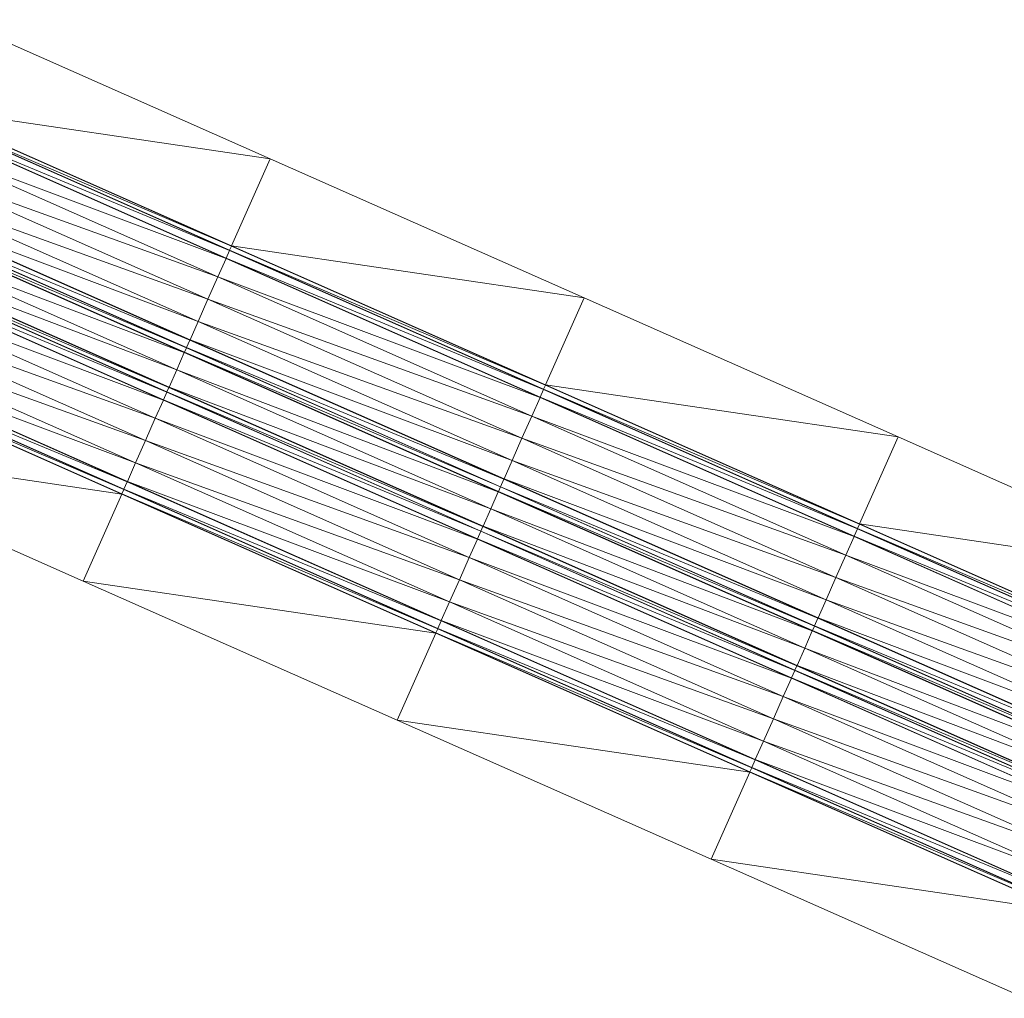
# Model space of a CAD drawing. Units: millimetres. Extents: x 588430 to 595703, y 5895906 to 5907077.
# Drawn here: x 594038 to 594066, y 5897705 to 5897733 of the extents above; entities that cross this region are included whole.
import ezdxf

# ---------------------------------------------------------------- set-up
doc = ezdxf.new("R2010")
doc.units = ezdxf.units.MM
doc.header["$MEASUREMENT"] = 0
for name, color, linetype, lineweight in [('Trasse_01_NBS (FesteFahrbahn-QPNeuFF2200300T)', 7, 'CONTINUOUS', 100), ('Trasse_01_NBS (RettungswegL-QPNeuFF2200300T)', 7, 'CONTINUOUS', 100), ('Trasse_01_NBS (RettungswegR-QPNeuFF2200300T)', 7, 'CONTINUOUS', 100)]:
    doc.layers.add(name, color=color, linetype=linetype, lineweight=lineweight)

msp = doc.modelspace()

# ---------------------------------------------------------------- linework, layer by layer
at = {"layer": 'Trasse_01_NBS (FesteFahrbahn-QPNeuFF2200300T)', "lineweight": 0}
for points in [[(594043.692, 5897726.732, 11.39), (594034.451, 5897730.562, 11.266), (594034.548, 5897730.78, 11.266)], [(594043.696, 5897726.741, 11.12), (594034.548, 5897730.78, 11.266), (594034.552, 5897730.79, 10.996)], [(594043.696, 5897726.741, 11.12), (594043.692, 5897726.732, 11.39), (594034.548, 5897730.78, 11.266)], [(594043.749, 5897726.86, 11.12), (594034.552, 5897730.79, 10.996), (594034.605, 5897730.909, 10.996)], [(594034.552, 5897730.79, 10.996), (594043.749, 5897726.86, 11.12), (594043.696, 5897726.741, 11.12)], [(594043.591, 5897726.504, 11.48), (594034.208, 5897730.013, 11.356), (594034.447, 5897730.552, 11.356)], [(594043.595, 5897726.513, 11.39), (594034.447, 5897730.552, 11.356), (594034.451, 5897730.562, 11.266)], [(594043.595, 5897726.513, 11.39), (594043.591, 5897726.504, 11.48), (594034.447, 5897730.552, 11.356)], [(594034.451, 5897730.562, 11.266), (594043.692, 5897726.732, 11.39), (594043.595, 5897726.513, 11.39)], [(594043.352, 5897725.965, 11.48), (594033.921, 5897729.363, 11.356), (594034.208, 5897730.013, 11.356)], [(594043.591, 5897726.504, 11.48), (594043.352, 5897725.965, 11.48), (594034.208, 5897730.013, 11.356)], [(594043.065, 5897725.315, 11.48), (594033.633, 5897728.714, 11.356), (594033.921, 5897729.363, 11.356)], [(594033.921, 5897729.363, 11.356), (594043.352, 5897725.965, 11.48), (594043.065, 5897725.315, 11.48)], [(594042.777, 5897724.666, 11.48), (594033.398, 5897728.184, 11.356), (594033.633, 5897728.714, 11.356)], [(594033.633, 5897728.714, 11.356), (594043.065, 5897725.315, 11.48), (594042.777, 5897724.666, 11.48)], [(594042.538, 5897724.126, 11.39), (594033.297, 5897727.955, 11.266), (594033.394, 5897728.175, 11.266)], [(594042.542, 5897724.136, 11.48), (594033.394, 5897728.175, 11.266), (594033.398, 5897728.184, 11.356)], [(594033.394, 5897728.175, 11.266), (594042.542, 5897724.136, 11.48), (594042.538, 5897724.126, 11.39)], [(594033.398, 5897728.184, 11.356), (594042.777, 5897724.666, 11.48), (594042.542, 5897724.136, 11.48)], [(594042.437, 5897723.897, 11.12), (594033.236, 5897727.818, 10.996), (594033.293, 5897727.946, 10.996)], [(594042.441, 5897723.907, 11.39), (594033.293, 5897727.946, 10.996), (594033.297, 5897727.955, 11.266)], [(594033.293, 5897727.946, 10.996), (594042.441, 5897723.907, 11.39), (594042.437, 5897723.897, 11.12)], [(594042.538, 5897724.126, 11.39), (594042.441, 5897723.907, 11.39), (594033.297, 5897727.955, 11.266)], [(594042.376, 5897723.761, 11.05), (594033.01, 5897727.306, 10.926), (594033.232, 5897727.809, 10.926)], [(594042.38, 5897723.77, 11.12), (594033.232, 5897727.809, 10.926), (594033.236, 5897727.818, 10.996)], [(594042.38, 5897723.77, 11.12), (594042.376, 5897723.761, 11.05), (594033.232, 5897727.809, 10.926)], [(594042.437, 5897723.897, 11.12), (594042.38, 5897723.77, 11.12), (594033.236, 5897727.818, 10.996)], [(594042.154, 5897723.258, 11.05), (594032.787, 5897726.803, 10.926), (594033.01, 5897727.306, 10.926)], [(594042.376, 5897723.761, 11.05), (594042.154, 5897723.258, 11.05), (594033.01, 5897727.306, 10.926)], [(594041.927, 5897722.746, 11.12), (594032.726, 5897726.666, 10.996), (594032.783, 5897726.794, 10.996)], [(594041.931, 5897722.755, 11.05), (594032.783, 5897726.794, 10.996), (594032.787, 5897726.803, 10.926)], [(594041.931, 5897722.755, 11.05), (594041.927, 5897722.746, 11.12), (594032.783, 5897726.794, 10.996)], [(594032.787, 5897726.803, 10.926), (594042.154, 5897723.258, 11.05), (594041.931, 5897722.755, 11.05)], [(594052.836, 5897722.685, 11.514), (594043.595, 5897726.513, 11.39), (594043.692, 5897726.732, 11.39)], [(594052.84, 5897722.693, 11.244), (594043.692, 5897726.732, 11.39), (594043.696, 5897726.741, 11.12)], [(594052.84, 5897722.693, 11.244), (594052.836, 5897722.685, 11.514), (594043.692, 5897726.732, 11.39)], [(594043.696, 5897726.741, 11.12), (594043.749, 5897726.86, 11.12), (594052.893, 5897722.812, 11.244)], [(594043.696, 5897726.741, 11.12), (594052.893, 5897722.812, 11.244), (594052.84, 5897722.693, 11.244)], [(594041.765, 5897722.38, 11.48), (594032.386, 5897725.897, 11.356), (594032.621, 5897726.428, 11.356)], [(594041.769, 5897722.389, 11.39), (594032.621, 5897726.428, 11.356), (594032.625, 5897726.438, 11.266)], [(594041.769, 5897722.389, 11.39), (594041.765, 5897722.38, 11.48), (594032.621, 5897726.428, 11.356)], [(594041.866, 5897722.608, 11.39), (594032.625, 5897726.438, 11.266), (594032.722, 5897726.657, 11.266)], [(594041.866, 5897722.608, 11.39), (594041.769, 5897722.389, 11.39), (594032.625, 5897726.438, 11.266)], [(594041.87, 5897722.618, 11.12), (594032.722, 5897726.657, 11.266), (594032.726, 5897726.666, 10.996)], [(594032.722, 5897726.657, 11.266), (594041.87, 5897722.618, 11.12), (594041.866, 5897722.608, 11.39)], [(594032.726, 5897726.666, 10.996), (594041.927, 5897722.746, 11.12), (594041.87, 5897722.618, 11.12)], [(594052.735, 5897722.456, 11.604), (594043.352, 5897725.965, 11.48), (594043.591, 5897726.504, 11.48)], [(594052.739, 5897722.465, 11.514), (594043.591, 5897726.504, 11.48), (594043.595, 5897726.513, 11.39)], [(594052.739, 5897722.465, 11.514), (594052.735, 5897722.456, 11.604), (594043.591, 5897726.504, 11.48)], [(594043.595, 5897726.513, 11.39), (594052.836, 5897722.685, 11.514), (594052.739, 5897722.465, 11.514)], [(594041.53, 5897721.85, 11.48), (594032.099, 5897725.249, 11.356), (594032.386, 5897725.897, 11.356)], [(594041.765, 5897722.38, 11.48), (594041.53, 5897721.85, 11.48), (594032.386, 5897725.897, 11.356)], [(594052.496, 5897721.916, 11.604), (594043.065, 5897725.315, 11.48), (594043.352, 5897725.965, 11.48)], [(594043.352, 5897725.965, 11.48), (594052.735, 5897722.456, 11.604), (594052.496, 5897721.916, 11.604)], [(594052.208, 5897721.267, 11.604), (594042.777, 5897724.666, 11.48), (594043.065, 5897725.315, 11.48)], [(594043.065, 5897725.315, 11.48), (594052.496, 5897721.916, 11.604), (594052.208, 5897721.267, 11.604)], [(594041.243, 5897721.2, 11.48), (594031.811, 5897724.6, 11.356), (594032.099, 5897725.249, 11.356)], [(594032.099, 5897725.249, 11.356), (594041.53, 5897721.85, 11.48), (594041.243, 5897721.2, 11.48)], [(594040.955, 5897720.551, 11.48), (594031.573, 5897724.06, 11.356), (594031.811, 5897724.6, 11.356)], [(594031.811, 5897724.6, 11.356), (594041.243, 5897721.2, 11.48), (594040.955, 5897720.551, 11.48)], [(594051.921, 5897720.617, 11.604), (594042.542, 5897724.136, 11.48), (594042.777, 5897724.666, 11.48)], [(594042.777, 5897724.666, 11.48), (594052.208, 5897721.267, 11.604), (594051.921, 5897720.617, 11.604)], [(594051.682, 5897720.078, 11.514), (594042.441, 5897723.907, 11.39), (594042.538, 5897724.126, 11.39)], [(594051.686, 5897720.087, 11.604), (594042.538, 5897724.126, 11.39), (594042.542, 5897724.136, 11.48)], [(594051.686, 5897720.087, 11.604), (594051.682, 5897720.078, 11.514), (594042.538, 5897724.126, 11.39)], [(594042.542, 5897724.136, 11.48), (594051.921, 5897720.617, 11.604), (594051.686, 5897720.087, 11.604)], [(594040.615, 5897719.783, 11.39), (594031.467, 5897723.822, 10.996), (594031.471, 5897723.831, 11.266)], [(594040.712, 5897720.003, 11.39), (594031.471, 5897723.831, 11.266), (594031.569, 5897724.051, 11.266)], [(594031.471, 5897723.831, 11.266), (594040.712, 5897720.003, 11.39), (594040.615, 5897719.783, 11.39)], [(594040.717, 5897720.012, 11.48), (594031.569, 5897724.051, 11.266), (594031.573, 5897724.06, 11.356)], [(594040.717, 5897720.012, 11.48), (594040.712, 5897720.003, 11.39), (594031.569, 5897724.051, 11.266)], [(594031.573, 5897724.06, 11.356), (594040.955, 5897720.551, 11.48), (594040.717, 5897720.012, 11.48)], [(594051.581, 5897719.85, 11.244), (594042.38, 5897723.77, 11.12), (594042.437, 5897723.897, 11.12)], [(594051.585, 5897719.858, 11.514), (594042.437, 5897723.897, 11.12), (594042.441, 5897723.907, 11.39)], [(594051.585, 5897719.858, 11.514), (594051.581, 5897719.85, 11.244), (594042.437, 5897723.897, 11.12)], [(594042.441, 5897723.907, 11.39), (594051.682, 5897720.078, 11.514), (594051.585, 5897719.858, 11.514)], [(594040.611, 5897719.773, 11.12), (594031.415, 5897723.703, 10.996), (594031.467, 5897723.822, 10.996)], [(594040.611, 5897719.773, 11.12), (594040.559, 5897719.655, 11.12), (594031.415, 5897723.703, 10.996)], [(594031.467, 5897723.822, 10.996), (594040.615, 5897719.783, 11.39), (594040.611, 5897719.773, 11.12)], [(594051.52, 5897719.713, 11.174), (594042.154, 5897723.258, 11.05), (594042.376, 5897723.761, 11.05)], [(594051.524, 5897719.722, 11.244), (594042.376, 5897723.761, 11.05), (594042.38, 5897723.77, 11.12)], [(594051.524, 5897719.722, 11.244), (594051.52, 5897719.713, 11.174), (594042.376, 5897723.761, 11.05)], [(594051.581, 5897719.85, 11.244), (594051.524, 5897719.722, 11.244), (594042.38, 5897723.77, 11.12)], [(594051.298, 5897719.21, 11.174), (594041.931, 5897722.755, 11.05), (594042.154, 5897723.258, 11.05)], [(594042.154, 5897723.258, 11.05), (594051.52, 5897719.713, 11.174), (594051.298, 5897719.21, 11.174)], [(594051.071, 5897718.697, 11.244), (594041.87, 5897722.618, 11.12), (594041.927, 5897722.746, 11.12)], [(594051.075, 5897718.707, 11.174), (594041.927, 5897722.746, 11.12), (594041.931, 5897722.755, 11.05)], [(594041.927, 5897722.746, 11.12), (594051.075, 5897718.707, 11.174), (594051.071, 5897718.697, 11.244)], [(594041.931, 5897722.755, 11.05), (594051.298, 5897719.21, 11.174), (594051.075, 5897718.707, 11.174)], [(594061.98, 5897718.636, 11.637), (594052.739, 5897722.465, 11.514), (594052.836, 5897722.685, 11.514)], [(594061.984, 5897718.646, 11.367), (594052.836, 5897722.685, 11.514), (594052.84, 5897722.693, 11.244)], [(594052.836, 5897722.685, 11.514), (594061.984, 5897718.646, 11.367), (594061.98, 5897718.636, 11.637)], [(594052.893, 5897722.812, 11.244), (594062.037, 5897718.764, 11.367), (594052.84, 5897722.693, 11.244)], [(594052.84, 5897722.693, 11.244), (594062.037, 5897718.764, 11.367), (594061.984, 5897718.646, 11.367)], [(594051.01, 5897718.561, 11.514), (594041.769, 5897722.389, 11.39), (594041.866, 5897722.608, 11.39)], [(594051.014, 5897718.569, 11.244), (594041.866, 5897722.608, 11.39), (594041.87, 5897722.618, 11.12)], [(594051.014, 5897718.569, 11.244), (594051.01, 5897718.561, 11.514), (594041.866, 5897722.608, 11.39)], [(594051.071, 5897718.697, 11.244), (594051.014, 5897718.569, 11.244), (594041.87, 5897722.618, 11.12)], [(594061.879, 5897718.407, 11.727), (594052.496, 5897721.916, 11.604), (594052.735, 5897722.456, 11.604)], [(594061.883, 5897718.416, 11.637), (594052.735, 5897722.456, 11.604), (594052.739, 5897722.465, 11.514)], [(594061.883, 5897718.416, 11.637), (594061.879, 5897718.407, 11.727), (594052.735, 5897722.456, 11.604)], [(594061.98, 5897718.636, 11.637), (594061.883, 5897718.416, 11.637), (594052.739, 5897722.465, 11.514)], [(594050.909, 5897718.332, 11.604), (594041.53, 5897721.85, 11.48), (594041.765, 5897722.38, 11.48)], [(594050.913, 5897718.341, 11.514), (594041.765, 5897722.38, 11.48), (594041.769, 5897722.389, 11.39)], [(594050.913, 5897718.341, 11.514), (594050.909, 5897718.332, 11.604), (594041.765, 5897722.38, 11.48)], [(594051.01, 5897718.561, 11.514), (594050.913, 5897718.341, 11.514), (594041.769, 5897722.389, 11.39)], [(594050.674, 5897717.802, 11.604), (594041.243, 5897721.2, 11.48), (594041.53, 5897721.85, 11.48)], [(594041.53, 5897721.85, 11.48), (594050.909, 5897718.332, 11.604), (594050.674, 5897717.802, 11.604)], [(594061.64, 5897717.868, 11.727), (594052.208, 5897721.267, 11.604), (594052.496, 5897721.916, 11.604)], [(594061.879, 5897718.407, 11.727), (594061.64, 5897717.868, 11.727), (594052.496, 5897721.916, 11.604)], [(594061.352, 5897717.219, 11.727), (594051.921, 5897720.617, 11.604), (594052.208, 5897721.267, 11.604)], [(594052.208, 5897721.267, 11.604), (594061.64, 5897717.868, 11.727), (594061.352, 5897717.219, 11.727)], [(594050.387, 5897717.152, 11.604), (594040.955, 5897720.551, 11.48), (594041.243, 5897721.2, 11.48)], [(594041.243, 5897721.2, 11.48), (594050.674, 5897717.802, 11.604), (594050.387, 5897717.152, 11.604)], [(594050.099, 5897716.503, 11.604), (594040.717, 5897720.012, 11.48), (594040.955, 5897720.551, 11.48)], [(594040.955, 5897720.551, 11.48), (594050.387, 5897717.152, 11.604), (594050.099, 5897716.503, 11.604)], [(594061.065, 5897716.569, 11.727), (594051.686, 5897720.087, 11.604), (594051.921, 5897720.617, 11.604)], [(594051.921, 5897720.617, 11.604), (594061.352, 5897717.219, 11.727), (594061.065, 5897716.569, 11.727)], [(594049.856, 5897715.954, 11.514), (594040.615, 5897719.783, 11.39), (594040.712, 5897720.003, 11.39)], [(594049.86, 5897715.964, 11.604), (594040.712, 5897720.003, 11.39), (594040.717, 5897720.012, 11.48)], [(594040.712, 5897720.003, 11.39), (594049.86, 5897715.964, 11.604), (594049.856, 5897715.954, 11.514)], [(594040.717, 5897720.012, 11.48), (594050.099, 5897716.503, 11.604), (594049.86, 5897715.964, 11.604)], [(594060.725, 5897715.802, 11.367), (594051.524, 5897719.722, 11.244), (594051.581, 5897719.85, 11.244)], [(594060.729, 5897715.811, 11.637), (594051.581, 5897719.85, 11.244), (594051.585, 5897719.858, 11.514)], [(594060.729, 5897715.811, 11.637), (594060.725, 5897715.802, 11.367), (594051.581, 5897719.85, 11.244)], [(594060.826, 5897716.03, 11.637), (594051.585, 5897719.858, 11.514), (594051.682, 5897720.078, 11.514)], [(594051.585, 5897719.858, 11.514), (594060.826, 5897716.03, 11.637), (594060.729, 5897715.811, 11.637)], [(594060.83, 5897716.039, 11.727), (594051.682, 5897720.078, 11.514), (594051.686, 5897720.087, 11.604)], [(594060.83, 5897716.039, 11.727), (594060.826, 5897716.03, 11.637), (594051.682, 5897720.078, 11.514)], [(594051.686, 5897720.087, 11.604), (594061.065, 5897716.569, 11.727), (594060.83, 5897716.039, 11.727)], [(594049.755, 5897715.726, 11.244), (594040.559, 5897719.655, 11.12), (594040.611, 5897719.773, 11.12)], [(594040.559, 5897719.655, 11.12), (594049.755, 5897715.726, 11.244), (594049.703, 5897715.606, 11.244)], [(594049.759, 5897715.734, 11.514), (594040.611, 5897719.773, 11.12), (594040.615, 5897719.783, 11.39)], [(594049.759, 5897715.734, 11.514), (594049.755, 5897715.726, 11.244), (594040.611, 5897719.773, 11.12)], [(594049.856, 5897715.954, 11.514), (594049.759, 5897715.734, 11.514), (594040.615, 5897719.783, 11.39)], [(594060.664, 5897715.664, 11.297), (594051.298, 5897719.21, 11.174), (594051.52, 5897719.713, 11.174)], [(594060.668, 5897715.673, 11.367), (594051.52, 5897719.713, 11.174), (594051.524, 5897719.722, 11.244)], [(594060.668, 5897715.673, 11.367), (594060.664, 5897715.664, 11.297), (594051.52, 5897719.713, 11.174)], [(594051.524, 5897719.722, 11.244), (594060.725, 5897715.802, 11.367), (594060.668, 5897715.673, 11.367)], [(594060.442, 5897715.161, 11.297), (594051.075, 5897718.707, 11.174), (594051.298, 5897719.21, 11.174)], [(594060.664, 5897715.664, 11.297), (594060.442, 5897715.161, 11.297), (594051.298, 5897719.21, 11.174)], [(594060.215, 5897714.649, 11.367), (594051.014, 5897718.569, 11.244), (594051.071, 5897718.697, 11.244)], [(594060.219, 5897714.658, 11.297), (594051.071, 5897718.697, 11.244), (594051.075, 5897718.707, 11.174)], [(594060.219, 5897714.658, 11.297), (594060.215, 5897714.649, 11.367), (594051.071, 5897718.697, 11.244)], [(594051.075, 5897718.707, 11.174), (594060.442, 5897715.161, 11.297), (594060.219, 5897714.658, 11.297)], [(594071.181, 5897714.716, 11.491), (594061.984, 5897718.646, 11.367), (594062.037, 5897718.764, 11.367)], [(594060.154, 5897714.512, 11.637), (594050.913, 5897718.341, 11.514), (594051.01, 5897718.561, 11.514)], [(594060.158, 5897714.521, 11.367), (594051.01, 5897718.561, 11.514), (594051.014, 5897718.569, 11.244)], [(594051.01, 5897718.561, 11.514), (594060.158, 5897714.521, 11.367), (594060.154, 5897714.512, 11.637)], [(594051.014, 5897718.569, 11.244), (594060.215, 5897714.649, 11.367), (594060.158, 5897714.521, 11.367)], [(594071.023, 5897714.359, 11.851), (594061.64, 5897717.868, 11.727), (594061.879, 5897718.407, 11.727)], [(594071.027, 5897714.368, 11.761), (594061.879, 5897718.407, 11.727), (594061.883, 5897718.416, 11.637)], [(594071.027, 5897714.368, 11.761), (594071.023, 5897714.359, 11.851), (594061.879, 5897718.407, 11.727)], [(594071.124, 5897714.588, 11.761), (594061.883, 5897718.416, 11.637), (594061.98, 5897718.636, 11.637)], [(594061.883, 5897718.416, 11.637), (594071.124, 5897714.588, 11.761), (594071.027, 5897714.368, 11.761)], [(594071.128, 5897714.597, 11.491), (594061.98, 5897718.636, 11.637), (594061.984, 5897718.646, 11.367)], [(594071.128, 5897714.597, 11.491), (594071.124, 5897714.588, 11.761), (594061.98, 5897718.636, 11.637)], [(594061.984, 5897718.646, 11.367), (594071.181, 5897714.716, 11.491), (594071.128, 5897714.597, 11.491)], [(594060.053, 5897714.283, 11.727), (594050.674, 5897717.802, 11.604), (594050.909, 5897718.332, 11.604)], [(594060.057, 5897714.293, 11.637), (594050.909, 5897718.332, 11.604), (594050.913, 5897718.341, 11.514)], [(594050.909, 5897718.332, 11.604), (594060.057, 5897714.293, 11.637), (594060.053, 5897714.283, 11.727)], [(594060.154, 5897714.512, 11.637), (594060.057, 5897714.293, 11.637), (594050.913, 5897718.341, 11.514)], [(594070.784, 5897713.819, 11.851), (594061.352, 5897717.219, 11.727), (594061.64, 5897717.868, 11.727)], [(594061.64, 5897717.868, 11.727), (594071.023, 5897714.359, 11.851), (594070.784, 5897713.819, 11.851)], [(594059.818, 5897713.753, 11.727), (594050.387, 5897717.152, 11.604), (594050.674, 5897717.802, 11.604)], [(594060.053, 5897714.283, 11.727), (594059.818, 5897713.753, 11.727), (594050.674, 5897717.802, 11.604)], [(594059.531, 5897713.104, 11.727), (594050.099, 5897716.503, 11.604), (594050.387, 5897717.152, 11.604)], [(594050.387, 5897717.152, 11.604), (594059.818, 5897713.753, 11.727), (594059.531, 5897713.104, 11.727)], [(594070.496, 5897713.17, 11.851), (594061.065, 5897716.569, 11.727), (594061.352, 5897717.219, 11.727)], [(594061.352, 5897717.219, 11.727), (594070.784, 5897713.819, 11.851), (594070.496, 5897713.17, 11.851)], [(594059.243, 5897712.455, 11.727), (594049.86, 5897715.964, 11.604), (594050.099, 5897716.503, 11.604)], [(594059.531, 5897713.104, 11.727), (594059.243, 5897712.455, 11.727), (594050.099, 5897716.503, 11.604)], [(594070.209, 5897712.521, 11.851), (594060.83, 5897716.039, 11.727), (594061.065, 5897716.569, 11.727)], [(594061.065, 5897716.569, 11.727), (594070.496, 5897713.17, 11.851), (594070.209, 5897712.521, 11.851)], [(594059, 5897711.906, 11.637), (594049.759, 5897715.734, 11.514), (594049.856, 5897715.954, 11.514)], [(594059.004, 5897711.915, 11.727), (594049.856, 5897715.954, 11.514), (594049.86, 5897715.964, 11.604)], [(594059.004, 5897711.915, 11.727), (594059, 5897711.906, 11.637), (594049.856, 5897715.954, 11.514)], [(594049.86, 5897715.964, 11.604), (594059.243, 5897712.455, 11.727), (594059.004, 5897711.915, 11.727)], [(594069.869, 5897711.753, 11.491), (594060.668, 5897715.673, 11.367), (594060.725, 5897715.802, 11.367)], [(594069.873, 5897711.762, 11.761), (594060.725, 5897715.802, 11.367), (594060.729, 5897715.811, 11.637)], [(594069.873, 5897711.762, 11.761), (594069.869, 5897711.753, 11.491), (594060.725, 5897715.802, 11.367)], [(594069.97, 5897711.981, 11.761), (594060.729, 5897715.811, 11.637), (594060.826, 5897716.03, 11.637)], [(594069.97, 5897711.981, 11.761), (594069.873, 5897711.762, 11.761), (594060.729, 5897715.811, 11.637)], [(594069.974, 5897711.991, 11.851), (594060.826, 5897716.03, 11.637), (594060.83, 5897716.039, 11.727)], [(594060.826, 5897716.03, 11.637), (594069.974, 5897711.991, 11.851), (594069.97, 5897711.981, 11.761)], [(594060.83, 5897716.039, 11.727), (594070.209, 5897712.521, 11.851), (594069.974, 5897711.991, 11.851)], [(594058.899, 5897711.678, 11.367), (594049.703, 5897715.606, 11.244), (594049.755, 5897715.726, 11.244)], [(594058.899, 5897711.678, 11.367), (594058.847, 5897711.559, 11.367), (594049.703, 5897715.606, 11.244)], [(594058.903, 5897711.687, 11.637), (594049.755, 5897715.726, 11.244), (594049.759, 5897715.734, 11.514)], [(594058.903, 5897711.687, 11.637), (594058.899, 5897711.678, 11.367), (594049.755, 5897715.726, 11.244)], [(594049.759, 5897715.734, 11.514), (594059, 5897711.906, 11.637), (594058.903, 5897711.687, 11.637)], [(594069.808, 5897711.616, 11.421), (594060.442, 5897715.161, 11.297), (594060.664, 5897715.664, 11.297)], [(594069.812, 5897711.625, 11.491), (594060.664, 5897715.664, 11.297), (594060.668, 5897715.673, 11.367)], [(594069.812, 5897711.625, 11.491), (594069.808, 5897711.616, 11.421), (594060.664, 5897715.664, 11.297)], [(594069.869, 5897711.753, 11.491), (594069.812, 5897711.625, 11.491), (594060.668, 5897715.673, 11.367)], [(594069.585, 5897711.113, 11.421), (594060.219, 5897714.658, 11.297), (594060.442, 5897715.161, 11.297)], [(594060.442, 5897715.161, 11.297), (594069.808, 5897711.616, 11.421), (594069.585, 5897711.113, 11.421)], [(594069.363, 5897710.61, 11.421), (594060.215, 5897714.649, 11.367), (594060.219, 5897714.658, 11.297)], [(594060.219, 5897714.658, 11.297), (594069.585, 5897711.113, 11.421), (594069.363, 5897710.61, 11.421)], [(594069.298, 5897710.464, 11.761), (594060.057, 5897714.293, 11.637), (594060.154, 5897714.512, 11.637)], [(594069.302, 5897710.473, 11.491), (594060.154, 5897714.512, 11.637), (594060.158, 5897714.521, 11.367)], [(594069.302, 5897710.473, 11.491), (594069.298, 5897710.464, 11.761), (594060.154, 5897714.512, 11.637)], [(594069.359, 5897710.601, 11.491), (594060.158, 5897714.521, 11.367), (594060.215, 5897714.649, 11.367)], [(594069.359, 5897710.601, 11.491), (594069.302, 5897710.473, 11.491), (594060.158, 5897714.521, 11.367)], [(594060.215, 5897714.649, 11.367), (594069.363, 5897710.61, 11.421), (594069.359, 5897710.601, 11.491)], [(594069.197, 5897710.235, 11.851), (594059.818, 5897713.753, 11.727), (594060.053, 5897714.283, 11.727)], [(594069.201, 5897710.244, 11.761), (594060.053, 5897714.283, 11.727), (594060.057, 5897714.293, 11.637)], [(594069.201, 5897710.244, 11.761), (594069.197, 5897710.235, 11.851), (594060.053, 5897714.283, 11.727)], [(594069.298, 5897710.464, 11.761), (594069.201, 5897710.244, 11.761), (594060.057, 5897714.293, 11.637)], [(594068.962, 5897709.705, 11.851), (594059.531, 5897713.104, 11.727), (594059.818, 5897713.753, 11.727)], [(594059.818, 5897713.753, 11.727), (594069.197, 5897710.235, 11.851), (594068.962, 5897709.705, 11.851)], [(594068.675, 5897709.056, 11.851), (594059.243, 5897712.455, 11.727), (594059.531, 5897713.104, 11.727)], [(594059.531, 5897713.104, 11.727), (594068.962, 5897709.705, 11.851), (594068.675, 5897709.056, 11.851)], [(594068.387, 5897708.406, 11.851), (594059.004, 5897711.915, 11.727), (594059.243, 5897712.455, 11.727)], [(594059.243, 5897712.455, 11.727), (594068.675, 5897709.056, 11.851), (594068.387, 5897708.406, 11.851)], [(594068.144, 5897707.857, 11.761), (594058.903, 5897711.687, 11.637), (594059, 5897711.906, 11.637)], [(594068.148, 5897707.867, 11.851), (594059, 5897711.906, 11.637), (594059.004, 5897711.915, 11.727)], [(594059, 5897711.906, 11.637), (594068.148, 5897707.867, 11.851), (594068.144, 5897707.857, 11.761)], [(594059.004, 5897711.915, 11.727), (594068.387, 5897708.406, 11.851), (594068.148, 5897707.867, 11.851)], [(594068.043, 5897707.629, 11.491), (594058.847, 5897711.559, 11.367), (594058.899, 5897711.678, 11.367)], [(594068.043, 5897707.629, 11.491), (594067.99, 5897707.51, 11.491), (594058.847, 5897711.559, 11.367)], [(594068.047, 5897707.639, 11.761), (594058.899, 5897711.678, 11.367), (594058.903, 5897711.687, 11.637)], [(594058.899, 5897711.678, 11.367), (594068.047, 5897707.639, 11.761), (594068.043, 5897707.629, 11.491)], [(594068.144, 5897707.857, 11.761), (594068.047, 5897707.639, 11.761), (594058.903, 5897711.687, 11.637)]]:
    msp.add_3dface(points, dxfattribs=at)
at = {"layer": 'Trasse_01_NBS (RettungswegL-QPNeuFF2200300T)', "lineweight": 0}
for points in [[(594040.555, 5897719.646, 11.652), (594030.289, 5897721.161, 11.528), (594031.411, 5897723.694, 11.528)], [(594031.411, 5897723.694, 11.528), (594031.415, 5897723.703, 10.996), (594040.559, 5897719.655, 11.12)], [(594031.411, 5897723.694, 11.528), (594040.559, 5897719.655, 11.12), (594040.555, 5897719.646, 11.652)], [(594040.555, 5897719.646, 11.652), (594039.433, 5897717.113, 11.652), (594030.289, 5897721.161, 11.528)], [(594049.699, 5897715.598, 11.776), (594039.433, 5897717.113, 11.652), (594040.555, 5897719.646, 11.652)], [(594040.555, 5897719.646, 11.652), (594040.559, 5897719.655, 11.12), (594049.703, 5897715.606, 11.244)], [(594040.555, 5897719.646, 11.652), (594049.703, 5897715.606, 11.244), (594049.699, 5897715.598, 11.776)], [(594048.577, 5897713.064, 11.776), (594039.433, 5897717.113, 11.652), (594049.699, 5897715.598, 11.776)], [(594058.842, 5897711.55, 11.899), (594048.577, 5897713.064, 11.776), (594049.699, 5897715.598, 11.776)], [(594058.847, 5897711.559, 11.367), (594049.699, 5897715.598, 11.776), (594049.703, 5897715.606, 11.244)], [(594049.699, 5897715.598, 11.776), (594058.847, 5897711.559, 11.367), (594058.842, 5897711.55, 11.899)], [(594057.721, 5897709.017, 11.899), (594048.577, 5897713.064, 11.776), (594058.842, 5897711.55, 11.899)], [(594067.986, 5897707.501, 12.023), (594057.721, 5897709.017, 11.899), (594058.842, 5897711.55, 11.899)], [(594058.842, 5897711.55, 11.899), (594058.847, 5897711.559, 11.367), (594067.99, 5897707.51, 11.491)], [(594058.842, 5897711.55, 11.899), (594067.99, 5897707.51, 11.491), (594067.986, 5897707.501, 12.023)], [(594067.986, 5897707.501, 12.023), (594066.865, 5897704.968, 12.023), (594057.721, 5897709.017, 11.899)]]:
    msp.add_3dface(points, dxfattribs=at)
at = {"layer": 'Trasse_01_NBS (RettungswegR-QPNeuFF2200300T)', "lineweight": 0}
for points in [[(594035.73, 5897733.451, 11.528), (594044.874, 5897729.402, 11.652), (594034.609, 5897730.918, 11.528)], [(594043.753, 5897726.869, 11.652), (594034.605, 5897730.909, 10.996), (594034.609, 5897730.918, 11.528)], [(594043.753, 5897726.869, 11.652), (594043.749, 5897726.86, 11.12), (594034.605, 5897730.909, 10.996)], [(594034.609, 5897730.918, 11.528), (594044.874, 5897729.402, 11.652), (594043.753, 5897726.869, 11.652)], [(594054.018, 5897725.354, 11.776), (594043.753, 5897726.869, 11.652), (594044.874, 5897729.402, 11.652)], [(594052.897, 5897722.821, 11.776), (594043.749, 5897726.86, 11.12), (594043.753, 5897726.869, 11.652)], [(594052.897, 5897722.821, 11.776), (594052.893, 5897722.812, 11.244), (594043.749, 5897726.86, 11.12)], [(594043.753, 5897726.869, 11.652), (594054.018, 5897725.354, 11.776), (594052.897, 5897722.821, 11.776)], [(594052.897, 5897722.821, 11.776), (594054.018, 5897725.354, 11.776), (594063.162, 5897721.306, 11.899)], [(594062.041, 5897718.773, 11.899), (594052.893, 5897722.812, 11.244), (594052.897, 5897722.821, 11.776)], [(594062.037, 5897718.764, 11.367), (594052.893, 5897722.812, 11.244), (594062.041, 5897718.773, 11.899)], [(594052.897, 5897722.821, 11.776), (594063.162, 5897721.306, 11.899), (594062.041, 5897718.773, 11.899)], [(594063.162, 5897721.306, 11.899), (594072.306, 5897717.258, 12.023), (594062.041, 5897718.773, 11.899)], [(594071.185, 5897714.725, 12.023), (594062.037, 5897718.764, 11.367), (594062.041, 5897718.773, 11.899)], [(594071.185, 5897714.725, 12.023), (594071.181, 5897714.716, 11.491), (594062.037, 5897718.764, 11.367)], [(594062.041, 5897718.773, 11.899), (594072.306, 5897717.258, 12.023), (594071.185, 5897714.725, 12.023)]]:
    msp.add_3dface(points, dxfattribs=at)

doc.saveas('drawing.dxf')
